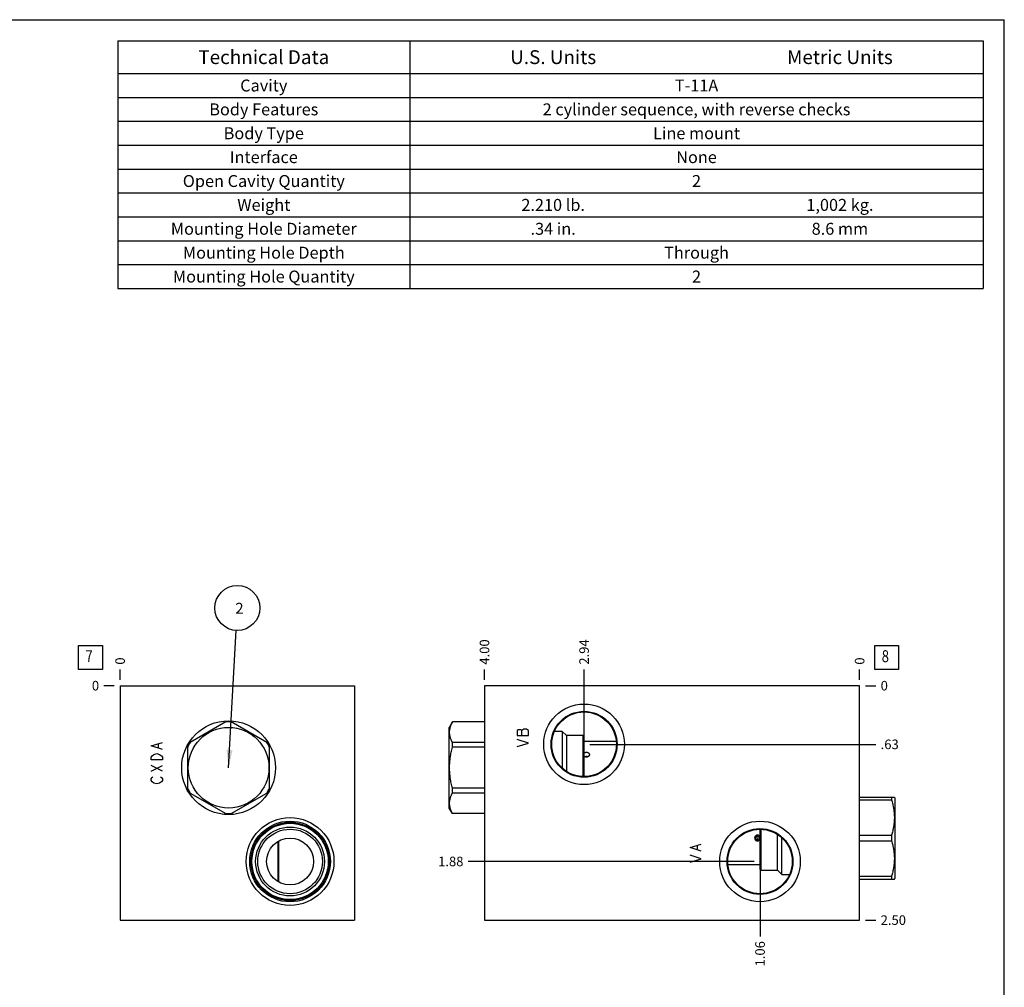
# Model space of a CAD drawing. Units: inches. Extents: x 0.3 to 21.7, y 0.3 to 16.7.
# Drawn here: x 11.4 to 21.7, y 6.6 to 16.7 of the extents above; entities that cross this region are included whole.
import ezdxf

# ---------------------------------------------------------------- set-up
doc = ezdxf.new("R2010")
doc.units = ezdxf.units.IN
doc.header["$LTSCALE"] = 1.21
doc.header["$MEASUREMENT"] = 0
doc.layers.get('0').update_dxf_attribs({"linetype": 'CONTINUOUS'})
doc.styles.get("Standard").update_dxf_attribs({"font": 'txt', "width": 0.8})
doc.dimstyles.new('DIMSTYLE_1', dxfattribs={"dimtxt": 0.1, "dimasz": 0.1875, "dimexe": 0.125, "dimexo": 0.0625, "dimgap": 0.025, "dimtad": 0, "dimtih": 1, "dimtoh": 1, "dimlfac": 1.019109, "dimzin": 4, "dimdsep": 46, "dimtxsty": 'Standard', "dimblk": '_FILLED', "dimblk1": '_FILLED', "dimblk2": '_FILLED', "dimcen": 0.09, "dimadec": 0, "dimazin": 0, "dimtfac": 1, "dimtofl": 0, "dimtmove": 0, "dimatfit": 3, "dimldrblk": '_FILLED', "dimfxl": 1, "dimtolj": 1, "dimtzin": 4, "dimarcsym": 0})
doc.dimstyles.new('DIMSTYLE_2', dxfattribs={"dimtxt": 0.1, "dimasz": 0.1875, "dimexe": 0.125, "dimexo": 0.0625, "dimgap": 0.025, "dimtad": 0, "dimtih": 1, "dimtoh": 1, "dimdec": 0, "dimlfac": 1.019109, "dimzin": 4, "dimdsep": 46, "dimtxsty": 'Standard', "dimblk": '_FILLED', "dimblk1": '_FILLED', "dimblk2": '_FILLED', "dimcen": 0.09, "dimadec": 0, "dimazin": 0, "dimtfac": 1, "dimtdec": 0, "dimtofl": 0, "dimtmove": 0, "dimatfit": 3, "dimldrblk": '_FILLED', "dimfxl": 1, "dimtolj": 1, "dimtzin": 4, "dimarcsym": 0})
doc.dimstyles.get("Standard").update_dxf_attribs({"dimtxt": 0.1, "dimasz": 0.1875, "dimexe": 0.125, "dimexo": 0.0625, "dimgap": 0.09, "dimtad": 0, "dimtih": 1, "dimtoh": 1, "dimdec": 3, "dimzin": 4, "dimdsep": 46, "dimtxsty": 'Standard', "dimblk": '_FILLED', "dimblk1": '_FILLED', "dimblk2": '_FILLED', "dimcen": 0.09, "dimadec": 0, "dimazin": 0, "dimtp": 0.001, "dimtm": 0.001, "dimtfac": 1, "dimtdec": 3, "dimtofl": 0, "dimtmove": 0, "dimatfit": 3, "dimldrblk": '_FILLED', "dimfxl": 1, "dimtolj": 1, "dimtzin": 4, "dimarcsym": 0})

# ---------------------------------------------------------------- blocks, each defined once
blk = doc.blocks.new('*D13')
at = {"color": 2, "linetype": 'Continuous'}
blk.add_line((12.448, 9.789), (12.448, 9.897), dxfattribs=at)
at = {"color": 2, "linetype": 'Continuous', "insert": (12.398, 9.947), "char_height": 0.1, "width": 0.08, "attachment_point": 1, "rotation": 90, "line_spacing_factor": 0.9}
blk.add_mtext('0', dxfattribs=at)
blk = doc.blocks.new('_FILLED')
at = {"color": 0, "linetype": 'ByBlock'}
blk.add_solid([(0, 0), (-1, 0.167), (-1, -0.167)], dxfattribs=at)
blk = doc.blocks.new('*D14')
at = {"color": 2, "linetype": 'Continuous'}
blk.add_line((12.386, 9.727), (12.278, 9.727), dxfattribs=at)
at = {"color": 2, "linetype": 'Continuous', "insert": (12.228, 9.777), "char_height": 0.1, "width": 0.08, "attachment_point": 3, "line_spacing_factor": 0.9}
blk.add_mtext('0', dxfattribs=at)
blk = doc.blocks.new('*D19')
at = {"color": 2, "linetype": 'Continuous'}
blk.add_line((16.26, 9.789), (16.26, 9.897), dxfattribs=at)
at = {"color": 2, "linetype": 'Continuous', "insert": (16.21, 9.947), "char_height": 0.1, "width": 0.32, "attachment_point": 1, "rotation": 90, "line_spacing_factor": 0.9}
blk.add_mtext('4.00', dxfattribs=at)
blk = doc.blocks.new('*D20')
at = {"color": 2, "linetype": 'Continuous'}
blk.add_line((20.185, 9.789), (20.185, 9.897), dxfattribs=at)
at = {"color": 2, "linetype": 'Continuous', "insert": (20.135, 9.947), "char_height": 0.1, "width": 0.08, "attachment_point": 1, "rotation": 90, "line_spacing_factor": 0.9}
blk.add_mtext('0', dxfattribs=at)
blk = doc.blocks.new('*D21')
at = {"color": 2, "linetype": 'Continuous'}
blk.add_line((20.247, 7.273), (20.355, 7.273), dxfattribs=at)
at = {"color": 2, "linetype": 'Continuous', "insert": (20.405, 7.323), "char_height": 0.1, "width": 0.32, "attachment_point": 1, "line_spacing_factor": 0.9}
blk.add_mtext('2.50', dxfattribs=at)
blk = doc.blocks.new('*D22')
at = {"color": 2, "linetype": 'Continuous'}
blk.add_line((20.247, 9.727), (20.355, 9.727), dxfattribs=at)
at = {"color": 2, "linetype": 'Continuous', "insert": (20.405, 9.777), "char_height": 0.1, "width": 0.08, "attachment_point": 1, "line_spacing_factor": 0.9}
blk.add_mtext('0', dxfattribs=at)
blk = doc.blocks.new('*D23')
at = {"color": 2, "linetype": 'Continuous'}
blk.add_line((19.143, 7.824), (19.143, 7.103), dxfattribs=at)
at = {"color": 2, "linetype": 'Continuous', "insert": (19.093, 7.053), "char_height": 0.1, "width": 0.32, "attachment_point": 3, "rotation": 90, "line_spacing_factor": 0.9}
blk.add_mtext('1.06', dxfattribs=at)
blk = doc.blocks.new('*D24')
at = {"color": 2, "linetype": 'Continuous'}
blk.add_line((19.08, 7.887), (16.09, 7.887), dxfattribs=at)
at = {"color": 2, "linetype": 'Continuous', "insert": (16.04, 7.937), "char_height": 0.1, "width": 0.32, "attachment_point": 3, "line_spacing_factor": 0.9}
blk.add_mtext('1.88', dxfattribs=at)
blk = doc.blocks.new('*D25')
at = {"color": 2, "linetype": 'Continuous'}
blk.add_line((17.302, 9.176), (17.302, 9.897), dxfattribs=at)
at = {"color": 2, "linetype": 'Continuous', "insert": (17.252, 9.947), "char_height": 0.1, "width": 0.32, "attachment_point": 1, "rotation": 90, "line_spacing_factor": 0.9}
blk.add_mtext('2.94', dxfattribs=at)
blk = doc.blocks.new('*D26')
at = {"color": 2, "linetype": 'Continuous'}
blk.add_line((17.364, 9.113), (20.355, 9.113), dxfattribs=at)
at = {"color": 2, "linetype": 'Continuous', "insert": (20.405, 9.163), "char_height": 0.1, "width": 0.24, "attachment_point": 1, "line_spacing_factor": 0.9}
blk.add_mtext('.63', dxfattribs=at)
blk = doc.blocks.new('*T49')
at = {"color": 2, "linetype": 'Continuous'}
for p, q in [((0, 0), (9.055, 0)), ((0, 0), (0, -2.594)), ((3.055, 0), (3.055, -2.594)), ((9.055, 0), (9.055, -2.594)), ((0, -0.344), (9.055, -0.344)), ((0, -0.594), (9.055, -0.594)), ((0, -0.844), (9.055, -0.844)), ((0, -1.094), (9.055, -1.094)), ((0, -1.344), (9.055, -1.344)), ((0, -1.594), (9.055, -1.594)), ((0, -1.844), (9.055, -1.844)), ((0, -2.094), (9.055, -2.094)), ((0, -2.344), (9.055, -2.344)), ((0, -2.594), (9.055, -2.594))]:
    blk.add_line(p, q, dxfattribs=at)
at = {"color": 2, "linetype": 'Continuous', "attachment_point": 2, "line_spacing_factor": 0.9}
for s, insert, char_height, width in [('Technical Data', (1.5275, -0.0995), 0.145, 3.248), ('U.S. Units', (4.555, -0.0995), 0.145, 2.32), ('Metric Units', (7.555, -0.0995), 0.145, 2.784), ('Cavity', (1.5275, -0.4065), 0.125, 1.2), ('T-11A', (6.055, -0.4065), 0.125, 1), ('Body Features', (1.5275, -0.6565), 0.125, 2.6), ('2 cylinder sequence, with reverse checks', (6.055, -0.6565), 0.125, 8), ('Body Type', (1.5275, -0.9065), 0.125, 1.8), ('Line mount', (6.055, -0.9065), 0.125, 2), ('Interface', (1.5275, -1.1565), 0.125, 1.8), ('None', (6.055, -1.1565), 0.125, 0.8), ('Open Cavity Quantity', (1.5275, -1.4065), 0.125, 4), ('2', (6.055, -1.4065), 0.125, 0.2), ('Weight', (1.5275, -1.6565), 0.125, 1.2), ('2.210 lb.', (4.555, -1.6565), 0.125, 1.8), ('1,002 kg.', (7.555, -1.6565), 0.125, 1.8), ('Mounting Hole Diameter', (1.5275, -1.9065), 0.125, 4.4), ('.34 in.', (4.555, -1.9065), 0.125, 1.4), ('8.6 mm', (7.555, -1.9065), 0.125, 1.2), ('Mounting Hole Depth', (1.5275, -2.1565), 0.125, 3.8), ('Through', (6.055, -2.1565), 0.125, 1.4), ('Mounting Hole Quantity', (1.5275, -2.4065), 0.125, 4.4), ('2', (6.055, -2.4065), 0.125, 0.2)]:
    blk.add_mtext(s, dxfattribs=dict(at, insert=insert, char_height=char_height, width=width))
blk = doc.blocks.new('SUN_FACENUMBER_BL3', base_point=(12.138, 10.022))
at = {"color": 2, "linetype": 'Continuous'}
for p, q in [((12.013, 10.147), (12.263, 10.147)), ((12.013, 9.897), (12.013, 10.147)), ((12.263, 10.147), (12.263, 9.897)), ((12.263, 9.897), (12.013, 9.897))]:
    blk.add_line(p, q, dxfattribs=at)
at = {"color": 2, "linetype": 'Continuous', "width": 0.8}
blk.add_text('7', height=0.125, dxfattribs=at).set_placement((12.086, 9.973))
blk = doc.blocks.new('SUN_NBOMBALLOON_BL4', base_point=(13.675, 10.541))
at = {"color": 2, "linetype": 'Continuous'}
blk.add_circle((13.675, 10.541), 0.236, dxfattribs=at)
at = {"color": 2, "linetype": 'Continuous', "insert": (13.653, 10.595), "char_height": 0.115, "width": 0.092, "attachment_point": 1, "line_spacing_factor": 0.9}
blk.add_mtext('2', dxfattribs=at)
blk = doc.blocks.new('SUN_FACENUMBER_BL8', base_point=(20.468, 10.022))
at = {"color": 2, "linetype": 'Continuous'}
for p, q in [((20.343, 10.147), (20.593, 10.147)), ((20.343, 9.897), (20.343, 10.147)), ((20.593, 10.147), (20.593, 9.897)), ((20.593, 9.897), (20.343, 9.897))]:
    blk.add_line(p, q, dxfattribs=at)
at = {"color": 2, "linetype": 'Continuous', "width": 0.8}
blk.add_text('8', height=0.125, dxfattribs=at).set_placement((20.416, 9.973))

msp = doc.modelspace()

# ---------------------------------------------------------------- linework, layer by layer
at = {"color": 7, "linetype": 'Continuous'}
for p, q in [((0.3013, 16.6988), (21.6988, 16.6988)), ((21.6988, 0.3013), (21.6988, 16.6988)), ((12.4481, 9.7266), (12.4481, 7.2734)), ((12.4481, 9.7266), (14.9012, 9.7266)), ((14.9012, 9.7266), (14.9012, 7.2734)), ((16.2596, 9.7266), (16.2596, 7.2734)), ((20.1846, 9.7266), (16.2596, 9.7266)), ((20.1846, 7.2734), (20.1846, 9.7266)), ((13.5534, 9.3469), (13.1822, 9.1326)), ((13.9827, 9.1326), (13.6115, 9.3469)), ((15.9241, 9.3478), (15.8907, 9.2899)), ((15.8907, 8.446), (15.8907, 9.2899)), ((15.9241, 9.3469), (15.9241, 9.3478)), ((16.2596, 9.3478), (15.9241, 9.3478)), ((16.2596, 9.3469), (15.9241, 9.3469)), ((17.573, 9.3263), (17.5729, 9.3262)), ((17.0736, 9.2482), (16.9914, 9.2482)), ((17.0736, 9.2482), (17.0736, 8.8633)), ((17.1173, 9.2045), (17.0736, 9.2482)), ((17.1173, 9.2045), (17.1173, 8.8296)), ((17.2919, 9.2045), (17.1173, 9.2045)), ((17.2919, 8.775), (17.2919, 9.2045)), ((17.3017, 9.1947), (17.2919, 9.2045)), ((17.3017, 8.7748), (17.3017, 9.1947)), ((13.1531, 9.0823), (13.1531, 8.6537)), ((14.0118, 8.6537), (14.0118, 9.0823)), ((15.9241, 9.0823), (15.9241, 9.1326)), ((16.2596, 9.1326), (15.9241, 9.1326)), ((16.2596, 9.0823), (15.9241, 9.0823)), ((17.6389, 9.1432), (17.3577, 9.1432)), ((17.5729, 8.9003), (17.573, 8.9003)), ((15.9241, 8.6033), (15.9241, 8.6537)), ((16.2596, 8.6537), (15.9241, 8.6537)), ((13.1822, 8.6033), (13.5534, 8.389)), ((13.6115, 8.389), (13.9827, 8.6033)), ((16.2596, 8.6033), (15.9241, 8.6033)), ((20.1846, 8.5613), (20.5484, 8.5613)), ((20.5192, 8.5613), (20.5192, 8.5323)), ((20.5484, 8.5613), (20.5526, 8.554)), ((20.5526, 8.554), (20.5526, 7.7101)), ((20.1846, 8.5323), (20.5192, 8.5323)), ((15.9241, 8.3881), (15.8907, 8.446)), ((15.9241, 8.3881), (15.9241, 8.389)), ((16.2596, 8.389), (15.9241, 8.389)), ((16.2596, 8.3881), (15.9241, 8.3881)), ((19.1134, 8.1473), (19.1129, 8.1545)), ((19.1301, 8.1518), (19.1307, 8.1425)), ((19.1416, 8.2242), (19.1416, 7.8053)), ((19.1514, 8.224), (19.1514, 7.7955)), ((19.3261, 7.7955), (19.3261, 8.1699)), ((20.1846, 8.1611), (20.5192, 8.1611)), ((20.5192, 8.1611), (20.5192, 8.103)), ((14.1002, 7.6763), (14.1002, 8.0971)), ((14.1045, 8.0997), (14.1045, 7.6737)), ((18.8714, 8.0997), (18.8713, 8.0997)), ((19.1161, 8.1091), (19.1156, 8.116)), ((19.3697, 7.7518), (19.3697, 8.1363)), ((20.1846, 8.103), (20.5192, 8.103)), ((18.8064, 7.8568), (19.1416, 7.8568)), ((19.1416, 7.8053), (19.1514, 7.7955)), ((19.1514, 7.7955), (19.3261, 7.7955)), ((19.3261, 7.7955), (19.3697, 7.7518)), ((19.3697, 7.7518), (19.4519, 7.7518)), ((20.1846, 7.7318), (20.5192, 7.7318)), ((20.5192, 7.7318), (20.5192, 7.7027)), ((18.8713, 7.6737), (18.8714, 7.6738)), ((20.1846, 7.7027), (20.5484, 7.7027)), ((20.5484, 7.7027), (20.5526, 7.7101)), ((12.4481, 7.2734), (14.9012, 7.2734)), ((16.2596, 7.2734), (20.1846, 7.2734))]:
    msp.add_line(p, q, dxfattribs=at)
at = {"color": 4, "linetype": 'Continuous'}
for p, q in [((16.6708, 9.2732), (16.6512, 9.2585)), ((16.7002, 9.2732), (16.6708, 9.2732)), ((16.7199, 9.2585), (16.7002, 9.2732)), ((16.6119, 9.2659), (16.6021, 9.2585)), ((16.6021, 9.2585), (16.6021, 9.207)), ((16.6021, 9.207), (16.7199, 9.207)), ((16.6414, 9.2659), (16.6119, 9.2659)), ((16.6512, 9.2585), (16.6414, 9.2659)), ((16.6512, 9.207), (16.6512, 9.2585)), ((16.7199, 9.207), (16.7199, 9.2585)), ((12.7719, 9.0966), (12.8897, 9.1334)), ((12.8897, 9.0598), (12.7719, 9.0966)), ((12.8504, 9.0745), (12.8504, 9.1187)), ((16.7199, 9.126), (16.6021, 9.1628)), ((16.6021, 9.0892), (16.7199, 9.126)), ((12.7719, 8.9788), (12.7818, 8.9936)), ((12.7719, 8.9494), (12.7719, 8.9788)), ((12.7818, 8.9936), (12.8014, 9.0083)), ((12.8014, 9.0083), (12.8308, 9.0156)), ((12.8308, 9.0156), (12.8603, 9.0083)), ((12.8603, 9.0083), (12.8799, 8.9936)), ((12.8799, 8.9936), (12.8897, 8.9788)), ((12.8897, 8.9788), (12.8897, 8.9494)), ((12.8897, 8.9494), (12.7719, 8.9494)), ((12.7719, 8.8317), (12.8897, 8.8905)), ((12.8897, 8.8317), (12.7719, 8.8905)), ((12.7719, 8.7507), (12.7818, 8.7654)), ((12.7818, 8.7654), (12.7916, 8.7728)), ((12.8701, 8.7728), (12.8799, 8.7654)), ((12.8799, 8.7654), (12.8897, 8.7507)), ((12.7719, 8.736), (12.7719, 8.7507)), ((12.7818, 8.7213), (12.7719, 8.736)), ((12.8014, 8.7066), (12.7818, 8.7213)), ((12.8308, 8.6992), (12.8014, 8.7066)), ((12.8603, 8.7066), (12.8308, 8.6992)), ((12.8799, 8.7213), (12.8603, 8.7066)), ((12.8897, 8.736), (12.8799, 8.7213)), ((12.8897, 8.7507), (12.8897, 8.736)), ((18.4105, 8.0329), (18.5283, 8.0697)), ((18.489, 8.0108), (18.489, 8.055)), ((18.5283, 7.9961), (18.4105, 8.0329)), ((18.5283, 7.9152), (18.4105, 7.952)), ((18.4105, 7.8784), (18.5283, 7.9152))]:
    msp.add_line(p, q, dxfattribs=at)
at = {"color": 7, "linetype": 'Continuous'}
for points in [[(19.1156, 8.116), (19.1149, 8.1249), (19.1146, 8.1294), (19.1143, 8.1338), (19.1134, 8.1473)], [(19.1307, 8.1425), (19.1314, 8.1334), (19.1317, 8.1288), (19.132, 8.1243), (19.1327, 8.1141)]]:
    msp.add_lwpolyline(points, dxfattribs=at)
for centre, radius in [((17.3017, 9.1133), 0.4219), ((17.3017, 9.1133), 0.3449), ((17.3017, 9.1133), 0.3385), ((13.5825, 8.868), 0.4906), ((13.5825, 8.868), 0.4219), ((14.2261, 7.8867), 0.4592), ((14.2261, 7.8867), 0.4224), ((14.2261, 7.8867), 0.4097), ((14.2261, 7.8867), 0.3994), ((14.2261, 7.8867), 0.3601), ((19.1426, 7.8867), 0.4219), ((14.2261, 7.8867), 0.338), ((19.1426, 7.8867), 0.3449), ((19.1426, 7.8867), 0.3375), ((19.1182, 8.132), 0.0231), ((14.2261, 7.8867), 0.2453)]:
    msp.add_circle(centre, radius, dxfattribs=at)
for centre, radius, start, end in [((13.5825, 8.868), 0.4798, 86.52805, 93.47195), ((17.7212, 8.8714), 0.4784, 108.05774, 108.85229), ((13.5825, 8.868), 0.4798, 146.52805, 153.47195), ((13.5825, 8.868), 0.4798, 26.52805, 33.47195), ((17.72, 9.3518), 0.4749, 251.14479, 251.94519), ((13.5825, 8.868), 0.4798, 206.52805, 213.47195), ((13.5825, 8.868), 0.4798, 326.52805, 333.47195), ((13.5825, 8.868), 0.4798, 266.52805, 273.47195), ((19.1161, 8.132), 0.0304, 32.99589, 327.00411), ((18.7249, 7.65), 0.4729, 71.0168, 71.94671), ((18.7236, 8.1273), 0.477, 288.05724, 288.97925)]:
    msp.add_arc(centre, radius, start, end, dxfattribs=at)
for points, knots in [([(15.9241, 9.1326), (15.923, 9.1348), (15.9208, 9.1392), (15.9177, 9.1457), (15.9147, 9.1524), (15.911, 9.1612), (15.9076, 9.1701), (15.9047, 9.179), (15.9027, 9.1857), (15.9009, 9.1924), (15.8993, 9.1992), (15.898, 9.2059), (15.8969, 9.2127), (15.896, 9.2194), (15.8954, 9.2262), (15.895, 9.233), (15.8949, 9.2398), (15.895, 9.2465), (15.8954, 9.2533), (15.896, 9.2601), (15.8969, 9.2669), (15.898, 9.2736), (15.8993, 9.2804), (15.9009, 9.2871), (15.9027, 9.2938), (15.9047, 9.3005), (15.9076, 9.3095), (15.911, 9.3184), (15.9147, 9.3272), (15.9177, 9.3338), (15.9208, 9.3404), (15.923, 9.3447), (15.9241, 9.3469)], [0, 0, 0, 0, 0.0328049, 0.0653697, 0.0976941, 0.1297797, 0.1932455, 0.2246455, 0.2558354, 0.2868289, 0.3176425, 0.3482956, 0.3788101, 0.4092104, 0.4395232, 0.4697766, 0.5, 0.5302234, 0.5604768, 0.5907896, 0.6211899, 0.6517044, 0.6823575, 0.7131711, 0.7441646, 0.7753545, 0.8067545, 0.8702203, 0.9023059, 0.9346303, 0.9671951, 1, 1, 1, 1]), ([(15.9241, 8.6537), (15.9219, 8.6624), (15.9176, 8.68), (15.9118, 8.7065), (15.9076, 8.7287), (15.9047, 8.7465), (15.9027, 8.7599), (15.9009, 8.7733), (15.8993, 8.7868), (15.898, 8.8003), (15.8969, 8.8138), (15.896, 8.8273), (15.8954, 8.8409), (15.895, 8.8544), (15.8949, 8.868), (15.895, 8.8815), (15.8954, 8.8951), (15.896, 8.9086), (15.8969, 8.9221), (15.898, 8.9357), (15.8993, 8.9491), (15.9009, 8.9626), (15.9027, 8.976), (15.9047, 8.9895), (15.9076, 9.0073), (15.9118, 9.0295), (15.9176, 9.056), (15.9219, 9.0735), (15.9241, 9.0823)], [0, 0, 0, 0, 0.0624994, 0.1249986, 0.1874975, 0.2187478, 0.249998, 0.2812483, 0.3124986, 0.3437488, 0.3749991, 0.4062493, 0.4374995, 0.4687498, 0.5, 0.5312502, 0.5625005, 0.5937507, 0.6250009, 0.6562512, 0.6875014, 0.7187517, 0.750002, 0.7812522, 0.8125025, 0.8750014, 0.9375006, 1, 1, 1, 1]), ([(17.3577, 9.1432), (17.3571, 9.1432), (17.3551, 9.1429), (17.3508, 9.1425), (17.3441, 9.142), (17.3356, 9.1416), (17.3263, 9.1415), (17.3171, 9.1417), (17.3089, 9.1421), (17.3039, 9.1425), (17.3017, 9.1427)], [0, 0, 0, 0, 0.027878, 0.1084909, 0.2333619, 0.3897597, 0.5618597, 0.7321394, 0.8832821, 1, 1, 1, 1]), ([(17.3017, 9.0197), (17.3022, 9.0203), (17.3031, 9.0214), (17.3047, 9.0229), (17.3064, 9.0244), (17.3082, 9.0257), (17.3102, 9.0269), (17.3123, 9.0279), (17.3145, 9.0288), (17.3167, 9.0296), (17.319, 9.0302), (17.3214, 9.0307), (17.3238, 9.031), (17.3262, 9.0311), (17.3287, 9.0311), (17.3311, 9.0309), (17.3335, 9.0306), (17.3359, 9.0301), (17.3382, 9.0295), (17.3404, 9.0287), (17.3426, 9.0277), (17.3446, 9.0267), (17.3466, 9.0255), (17.3484, 9.0241), (17.3501, 9.0227), (17.3516, 9.0211), (17.353, 9.0194), (17.3542, 9.0176), (17.3553, 9.0158), (17.3561, 9.0138), (17.3568, 9.0118), (17.3573, 9.0098), (17.3576, 9.0077), (17.3577, 9.0063), (17.3577, 9.0056)], [0, 0, 0, 0, 0.0298043, 0.0599779, 0.0905521, 0.1215441, 0.1529577, 0.1847822, 0.2169938, 0.2495558, 0.2824201, 0.3155286, 0.3488155, 0.3822089, 0.4156336, 0.4490132, 0.4822731, 0.5153423, 0.548156, 0.5806581, 0.6128022, 0.644554, 0.6758919, 0.7068079, 0.7373081, 0.7674125, 0.7971543, 0.8265788, 0.8557416, 0.8847066, 0.9135432, 0.9423235, 0.9711195, 1, 1, 1, 1]), ([(17.3577, 9.0056), (17.3577, 9.0052), (17.3576, 9.0045), (17.3576, 9.0035), (17.3575, 9.0024), (17.3572, 9.001), (17.3568, 8.9992), (17.3563, 8.9975), (17.3557, 8.9962), (17.3551, 8.9948), (17.3542, 8.9932), (17.353, 8.9913), (17.3516, 8.9895), (17.3501, 8.9878), (17.3484, 8.9862), (17.3466, 8.9847), (17.345, 8.9836), (17.3436, 8.9828), (17.3422, 8.982), (17.3404, 8.9811), (17.3382, 8.9802), (17.3359, 8.9795), (17.3335, 8.979), (17.3311, 8.9786), (17.3287, 8.9784), (17.3262, 8.9784), (17.3238, 8.9786), (17.3214, 8.9789), (17.3194, 8.9793), (17.3179, 8.9798), (17.3163, 8.9802), (17.3144, 8.981), (17.3126, 8.9818), (17.3112, 8.9826), (17.3099, 8.9834), (17.3082, 8.9845), (17.3064, 8.9859), (17.3047, 8.9875), (17.3031, 8.9892), (17.3022, 8.9904), (17.3017, 8.991)], [0, 0, 0, 0, 0.0141722, 0.0283877, 0.042653, 0.0569741, 0.0857978, 0.1149023, 0.1295718, 0.1443205, 0.1740557, 0.2041224, 0.2345203, 0.265242, 0.2962741, 0.3275984, 0.3591924, 0.3750854, 0.3910361, 0.42309, 0.4553297, 0.4877236, 0.5202393, 0.5528432, 0.5855015, 0.61818, 0.6508445, 0.6834608, 0.7159948, 0.7322233, 0.7484188, 0.7806886, 0.8127783, 0.8287489, 0.8446631, 0.8763031, 0.9076777, 0.9387641, 0.9695428, 1, 1, 1, 1]), ([(17.3415, 8.9816), (17.3404, 8.9821), (17.3387, 8.9827), (17.3364, 8.9833), (17.334, 8.9839), (17.3309, 8.9843), (17.3273, 8.9845), (17.3236, 8.9843), (17.3205, 8.9839), (17.3182, 8.9833), (17.3158, 8.9827), (17.3141, 8.9821), (17.3131, 8.9817)], [0, 0, 0, 0, 0.1225282, 0.1846105, 0.2471385, 0.3731797, 0.4999898, 0.6268014, 0.7528467, 0.8153777, 0.8774635, 1, 1, 1, 1]), ([(15.9241, 8.389), (15.923, 8.3912), (15.9208, 8.3956), (15.9177, 8.4022), (15.9147, 8.4088), (15.911, 8.4176), (15.9076, 8.4265), (15.9047, 8.4354), (15.9027, 8.4421), (15.9009, 8.4488), (15.8993, 8.4556), (15.898, 8.4623), (15.8969, 8.4691), (15.896, 8.4758), (15.8954, 8.4826), (15.895, 8.4894), (15.8949, 8.4962), (15.895, 8.503), (15.8954, 8.5097), (15.896, 8.5165), (15.8969, 8.5233), (15.898, 8.53), (15.8993, 8.5368), (15.9009, 8.5435), (15.9027, 8.5502), (15.9047, 8.5569), (15.9076, 8.5659), (15.911, 8.5748), (15.9147, 8.5836), (15.9177, 8.5902), (15.9208, 8.5968), (15.923, 8.6011), (15.9241, 8.6033)], [0, 0, 0, 0, 0.0328049, 0.0653697, 0.0976941, 0.1297797, 0.1932455, 0.2246455, 0.2558354, 0.2868289, 0.3176425, 0.3482956, 0.3788101, 0.4092104, 0.4395232, 0.4697766, 0.5, 0.5302234, 0.5604768, 0.5907896, 0.6211899, 0.6517044, 0.6823575, 0.7131711, 0.7441646, 0.7753545, 0.8067545, 0.8702203, 0.9023059, 0.9346303, 0.9671951, 1, 1, 1, 1]), ([(20.5192, 8.5323), (20.5214, 8.5247), (20.5257, 8.5095), (20.5315, 8.4866), (20.5357, 8.4673), (20.5387, 8.4519), (20.5407, 8.4403), (20.5424, 8.4287), (20.544, 8.417), (20.5453, 8.4053), (20.5464, 8.3936), (20.5473, 8.3819), (20.5479, 8.3702), (20.5483, 8.3584), (20.5484, 8.3467), (20.5483, 8.3349), (20.5479, 8.3232), (20.5473, 8.3115), (20.5464, 8.2998), (20.5453, 8.2881), (20.544, 8.2764), (20.5424, 8.2647), (20.5407, 8.2531), (20.5387, 8.2415), (20.5357, 8.226), (20.5315, 8.2068), (20.5257, 8.1838), (20.5214, 8.1687), (20.5192, 8.1611)], [0, 0, 0, 0, 0.062842, 0.1255667, 0.1881782, 0.2194451, 0.2506871, 0.2819061, 0.3131041, 0.3442834, 0.3754467, 0.4065969, 0.4377369, 0.4688702, 0.5, 0.5311298, 0.5622631, 0.5934031, 0.6245533, 0.6557166, 0.6868959, 0.7180939, 0.7493129, 0.7805549, 0.8118218, 0.8744333, 0.937158, 1, 1, 1, 1]), ([(20.5192, 8.103), (20.5214, 8.0954), (20.5257, 8.0802), (20.5315, 8.0573), (20.5357, 8.038), (20.5387, 8.0226), (20.5407, 8.011), (20.5424, 7.9993), (20.544, 7.9877), (20.5453, 7.976), (20.5464, 7.9643), (20.5473, 7.9526), (20.5479, 7.9409), (20.5483, 7.9291), (20.5484, 7.9174), (20.5483, 7.9056), (20.5479, 7.8939), (20.5473, 7.8822), (20.5464, 7.8705), (20.5453, 7.8588), (20.544, 7.8471), (20.5424, 7.8354), (20.5407, 7.8238), (20.5387, 7.8122), (20.5357, 7.7967), (20.5315, 7.7775), (20.5257, 7.7545), (20.5214, 7.7393), (20.5192, 7.7318)], [0, 0, 0, 0, 0.062842, 0.1255667, 0.1881782, 0.2194451, 0.2506871, 0.2819061, 0.3131041, 0.3442834, 0.3754467, 0.4065969, 0.4377369, 0.4688702, 0.5, 0.5311298, 0.5622631, 0.5934031, 0.6245533, 0.6557166, 0.6868959, 0.7180939, 0.7493129, 0.7805549, 0.8118218, 0.8744333, 0.937158, 1, 1, 1, 1])]:
    msp.add_open_spline(points, degree=3, knots=knots, dxfattribs=at)

# ---------------------------------------------------------------- block references
msp.add_blockref('*T49', (12.4237, 16.4788))
at = {"color": 2, "linetype": 'Continuous'}
for name, p in [('SUN_NBOMBALLOON_BL4', (13.6747, 10.5406)), ('SUN_FACENUMBER_BL3', (12.1379, 10.0224)), ('SUN_FACENUMBER_BL8', (20.4684, 10.0224))]:
    msp.add_blockref(name, p, dxfattribs=at)

# ---------------------------------------------------------------- dimensions: what is measured, and where the dimension line sits
for feature_location, offset, dtype, origin, dimstyle, picture, middle in [((16.2596, 9.7891), (0, 0.1075), 1, (20.1846, 9.7266), 'DIMSTYLE_1', '*D19', (16.2596, 10.1066)), ((17.3017, 9.1758), (0, 0.7208), 1, (20.1846, 9.7266), 'DIMSTYLE_1', '*D25', (17.3017, 10.1091)), ((12.4481259174, 9.7890615826), (0, 0.1075), 1, (12.4481259174, 9.7265615826), 'DIMSTYLE_2', '*D13', (12.448125885, 9.9865618248)), ((20.1846454067, 9.7890615826), (0, 0.1075), 1, (20.1846454067, 9.7265615826), 'DIMSTYLE_2', '*D20', (20.1846453743, 9.9865617447)), ((12.3856259174, 9.7265615826), (-0.1075, 0), 0, (12.4481259174, 9.7265615826), 'DIMSTYLE_2', '*D14', (12.1881255493, 9.7265614319)), ((19.0801, 7.8867), (-2.9904, 0), 0, (20.1846, 9.7266), 'DIMSTYLE_1', '*D24', (15.8921, 7.8867)), ((17.3642, 9.1133), (2.9904, 0), 0, (20.1846, 9.7266), 'DIMSTYLE_1', '*D26', (20.5346, 9.1133)), ((19.1426, 7.8242), (0, -0.7208), 1, (20.1846, 9.7266), 'DIMSTYLE_1', '*D23', (19.1426, 6.9034)), ((20.2471454067, 9.7265615826), (0.1075, 0), 0, (20.1846454067, 9.7265615826), 'DIMSTYLE_2', '*D22', (20.4446453857, 9.7265614319)), ((20.2471, 7.2734), (0.1075, 0), 0, (20.1846, 9.7266), 'DIMSTYLE_1', '*D21', (20.5646, 7.2734))]:
    dim = msp.add_ordinate_dim(feature_location=feature_location, offset=offset, dtype=dtype, origin=origin, dimstyle=dimstyle, dxfattribs=at)
    dim.commit()
    dim.dimension.update_dxf_attribs({"geometry": picture, "text_midpoint": middle})

# ---------------------------------------------------------------- leaders
msp.add_leader([(13.5825, 8.868), (13.6617, 10.305)], dimstyle='Standard', override={"dimtad": 0}, dxfattribs=at)

doc.saveas('drawing.dxf')
